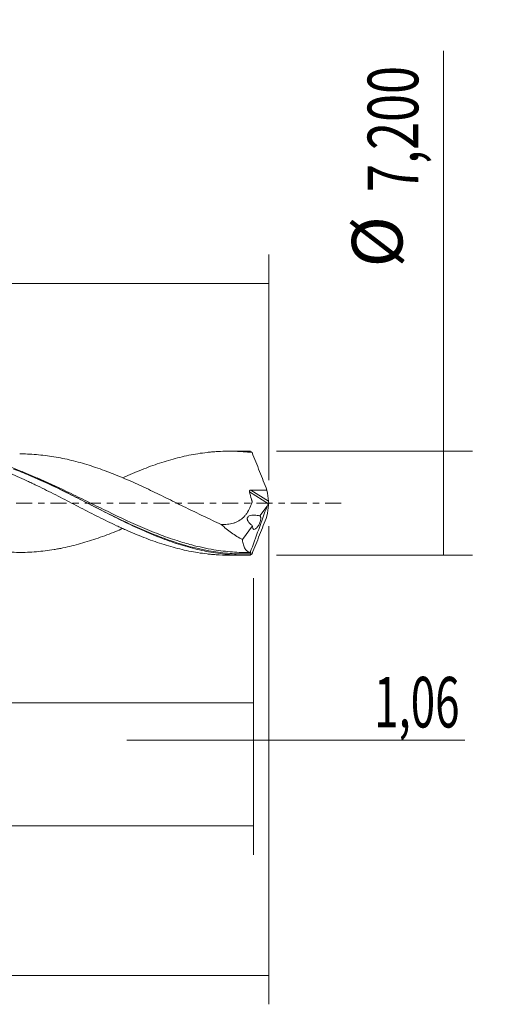
# Model space of a CAD drawing. Units: millimetres. Extents: x -51 to 107, y -35 to 40.
# Drawn here: x 73 to 107, y -35 to 33 of the extents above; entities that cross this region are included whole.
import ezdxf

# ---------------------------------------------------------------- set-up
doc = ezdxf.new("R2010")
doc.units = ezdxf.units.MM
doc.linetypes.add('CENTER', pattern=[47.5, 22, -8.5, 8.5, -8.5])
for name, color, linetype in [('1', 4, 'CONTINUOUS'), ('2', 7, 'CONTINUOUS'), ('SK2', 7, 'CONTINUOUS'), ('SK4', 2, 'CENTER')]:
    doc.layers.add(name, color=color, linetype=linetype)
doc.styles.add('iso_b_vert', font='simplex.shx')
doc.dimstyles.get("Standard").update_dxf_attribs({"dimtxt": 0.18, "dimasz": 0.18, "dimexe": 0.18, "dimexo": 0.0625, "dimgap": 0.09, "dimtad": 1, "dimzin": 0, "dimdsep": 52, "dimtxsty": 'Standard', "dimcen": 0.09, "dimadec": 0, "dimazin": 0, "dimtfac": 1, "dimtdec": 4, "dimtofl": 0, "dimtmove": 0, "dimatfit": 3, "dimfxl": 1, "dimtolj": 1, "dimtzin": 0, "dimarcsym": 0})

# ---------------------------------------------------------------- blocks, each defined once
blk = doc.blocks.new('DimnDraft3D1')
at = {"layer": 'SK2', "lineweight": 13}
for p, q in [((0, -1.5875), (0, -15.813398)), ((88.938, -5.1875), (88.938, -15.813398)), ((0, -13.813398), (88.938, -13.813398))]:
    blk.add_line(p, q, dxfattribs=at)
for points in [[(0, -13.813398), (3.499998, -13.352615), (3.500002, -14.274182), (0, -13.813398)], [(88.938, -13.813398), (85.438002, -14.274182), (85.437998, -13.352615), (88.938, -13.813398)]]:
    blk.add_solid(points, dxfattribs=at)
at = {"layer": 'SK2', "lineweight": 13, "insert": (38.555164, -12.938398), "char_height": 3.5, "attachment_point": 7, "line_spacing_factor": 1.084337, "style": 'iso_b_vert'}
blk.add_mtext('\\W0.7495;88,94', dxfattribs=at)
blk = doc.blocks.new('DimnDraft3D2')
at = {"layer": 'SK2', "lineweight": 13}
for p, q in [((90, -1.5875), (90, -34.692985)), ((-36, -5.5875), (-36, -34.692985)), ((-36, -32.692985), (90, -32.692985))]:
    blk.add_line(p, q, dxfattribs=at)
for points in [[(-36, -32.692985), (-32.500002, -32.232202), (-32.499998, -33.153769), (-36, -32.692985)], [(90, -32.692985), (86.500002, -33.153769), (86.499998, -32.232202), (90, -32.692985)]]:
    blk.add_solid(points, dxfattribs=at)
at = {"layer": 'SK2', "lineweight": 13, "insert": (21.960221, -31.817985), "char_height": 3.5, "attachment_point": 7, "line_spacing_factor": 1.084337, "style": 'iso_b_vert'}
blk.add_mtext('\\W0.6930;126,00', dxfattribs=at)
blk = doc.blocks.new('DimnDraft3D3')
at = {"layer": 'SK2', "lineweight": 13}
for p, q in [((31.34, 5.1875), (31.34, 17.209119)), ((90, 1.5875), (90, 17.209119)), ((31.34, 15.209119), (90, 15.209119))]:
    blk.add_line(p, q, dxfattribs=at)
for points in [[(31.34, 15.209119), (34.839998, 15.669903), (34.840002, 14.748335), (31.34, 15.209119)], [(90, 15.209119), (86.500002, 14.748335), (86.499998, 15.669903), (90, 15.209119)]]:
    blk.add_solid(points, dxfattribs=at)
at = {"layer": 'SK2', "lineweight": 13, "insert": (56.221316, 16.084119), "char_height": 3.5, "attachment_point": 7, "line_spacing_factor": 1.084337, "style": 'iso_b_vert'}
blk.add_mtext('\\W0.7317;58,66', dxfattribs=at)
blk = doc.blocks.new('DimnDraft3D4')
at = {"layer": 'SK2', "lineweight": 13}
for p, q in [((90, -1.5875), (90, -18.402503)), ((88.938, -5.1875), (88.938, -18.402503)), ((80.188, -16.402503), (103.559715, -16.402503))]:
    blk.add_line(p, q, dxfattribs=at)
for points in [[(88.938, -16.402503), (85.438002, -16.863287), (85.437998, -15.941719), (88.938, -16.402503)], [(90, -16.402503), (93.499998, -15.941719), (93.500002, -16.863287), (90, -16.402503)]]:
    blk.add_solid(points, dxfattribs=at)
at = {"layer": 'SK2', "lineweight": 13, "insert": (97.278136, -15.527503), "char_height": 3.5, "attachment_point": 7, "line_spacing_factor": 1.084337, "style": 'iso_b_vert'}
blk.add_mtext('\\W0.6367;1,06', dxfattribs=at)
blk = doc.blocks.new('DimnDraft3D5')
at = {"layer": 'SK2', "lineweight": 13}
for p, q in [((88.938, -5.1875), (88.938, -24.343428)), ((-36, -5.5875), (-36, -24.343428)), ((-36, -22.343428), (88.938, -22.343428))]:
    blk.add_line(p, q, dxfattribs=at)
for points in [[(-36, -22.343428), (-32.500002, -21.882645), (-32.499998, -22.804212), (-36, -22.343428)], [(88.938, -22.343428), (85.438002, -22.804212), (85.437998, -21.882645), (88.938, -22.343428)]]:
    blk.add_solid(points, dxfattribs=at)
at = {"layer": 'SK2', "lineweight": 13, "insert": (18.511176, -21.468428), "char_height": 3.5, "attachment_point": 7, "line_spacing_factor": 1.084337, "style": 'iso_b_vert'}
blk.add_mtext('\\W0.7261;124,94', dxfattribs=at)
blk = doc.blocks.new('DimnDraft3D7')
at = {"layer": '2', "lineweight": 13}
for p, q in [((102.083343, -3.6), (102.083343, 31.314635)), ((90.5255, 3.6), (104.083343, 3.6)), ((90.5255, -3.6), (104.083343, -3.6))]:
    blk.add_line(p, q, dxfattribs=at)
for points in [[(102.083343, 3.6), (102.544126, 0.100002), (101.622559, 0.099998), (102.083343, 3.6)], [(102.083343, -3.6), (101.622559, -0.100002), (102.544126, -0.099998), (102.083343, -3.6)]]:
    blk.add_solid(points, dxfattribs=at)
at = {"layer": '2', "lineweight": 13, "char_height": 3.5, "attachment_point": 7, "rotation": 90, "line_spacing_factor": 1.084337, "style": 'iso_b_vert'}
for s, insert in [('\\W0.7317;7,200', (100.333343, 21.542266)), ('%%c', (100.333343, 16.31961))]:
    blk.add_mtext(s, dxfattribs=dict(at, insert=insert))

msp = doc.modelspace()

# ---------------------------------------------------------------- linework, layer by layer
at = {"layer": '1', "lineweight": 18}
for p, q in [((88.3346, 3.5997), (87.2353, 3.599)), ((89.3841, -0.8814), (89.8779, -0.2111)), ((88.1761, -2.5209), (88.8778, -1.5686)), ((87.2353, -3.599), (88.3347, -3.5997))]:
    msp.add_line(p, q, dxfattribs=at)
at = {"layer": '1', "lineweight": 13}
for p, q in [((88.6563, 0.7919), (89.9696, -0.0395)), ((88.7639, 0.9056), (89.9778, 0.1372))]:
    msp.add_line(p, q, dxfattribs=at)
at = {"layer": '1', "lineweight": 18}
for points, knots in [([(58.1302, 1.7436), (58.3471, 1.8412), (58.5637, 1.9367), (58.9886, 2.1208), (59.1981, 2.2076), (59.6184, 2.3741), (59.8293, 2.454), (60.2498, 2.6072), (60.4597, 2.6803), (60.7737, 2.7852), (60.878, 2.8196), (61.087, 2.8859), (61.1917, 2.9179), (61.506, 3.0105), (61.7161, 3.0677), (62.1366, 3.174), (62.3473, 3.2231), (62.6622, 3.2902), (62.767, 3.3115), (62.9762, 3.352), (63.0806, 3.3711), (63.3945, 3.4246), (63.6042, 3.4551), (64.024, 3.5068), (64.234, 3.5279), (64.6542, 3.5607), (64.8644, 3.5723), (65.4922, 3.5921), (65.9122, 3.5852), (66.5417, 3.5461), (66.7515, 3.5282), (67.0658, 3.4936), (67.1704, 3.4808), (67.3802, 3.4528), (67.4851, 3.4376), (68.0099, 3.3564), (68.43, 3.2738), (69.0585, 3.122), (69.2672, 3.0661), (69.6865, 2.9471), (69.8972, 2.8838), (70.3168, 2.7504), (70.526, 2.68), (70.9431, 2.5321), (71.1508, 2.4541), (71.7722, 2.2094), (72.1877, 2.0373), (72.8105, 1.7626), (73.0182, 1.6685), (73.3292, 1.5224), (73.4326, 1.4727), (73.6402, 1.3729), (73.7442, 1.3227), (74.0568, 1.1713), (74.2661, 1.0691), (74.6855, 0.8612), (74.8963, 0.7553), (75.3153, 0.5414), (75.5233, 0.4321), (75.9396, 0.2157), (76.1478, 0.1084), (76.7718, -0.2128), (77.1866, -0.4263), (78.0128, -0.8543), (78.4286, -1.0602), (79.0535, -1.3623), (79.2622, -1.4617), (79.5753, -1.6093), (79.6795, -1.6585), (79.8888, -1.7552), (79.9938, -1.8028), (80.5185, -2.0365), (80.9368, -2.2099), (81.5601, -2.4535), (81.7667, -2.5325), (82.1807, -2.6818), (82.3881, -2.7521), (83.0105, -2.9516), (83.4257, -3.0697), (84.2547, -3.2761), (84.6731, -3.3601), (85.3041, -3.4598), (85.5137, -3.4883), (85.8265, -3.524), (85.9304, -3.5348), (86.1382, -3.5538), (86.2421, -3.562), (86.6463, -3.5891), (86.9464, -3.5991), (87.246, -3.599)], [0, 0, 0, 0, 0.0222481, 0.0222481, 0.0437636, 0.0437636, 0.0652791, 0.0652791, 0.0867946, 0.0867946, 0.0975524, 0.0975524, 0.1083102, 0.1083102, 0.1298257, 0.1298257, 0.1513412, 0.1513412, 0.1620989, 0.1620989, 0.1728567, 0.1728567, 0.1943722, 0.1943722, 0.2158877, 0.2158877, 0.2374032, 0.2374032, 0.2804342, 0.2804342, 0.3019497, 0.3019497, 0.3127075, 0.3127075, 0.3234653, 0.3234653, 0.3664963, 0.3664963, 0.3880118, 0.3880118, 0.4095273, 0.4095273, 0.4310428, 0.4310428, 0.4525583, 0.4525583, 0.4955893, 0.4955893, 0.5171049, 0.5171049, 0.5278626, 0.5278626, 0.5386204, 0.5386204, 0.5601359, 0.5601359, 0.5816514, 0.5816514, 0.6031669, 0.6031669, 0.6246824, 0.6246824, 0.6677134, 0.6677134, 0.7107444, 0.7107444, 0.73226, 0.73226, 0.7430177, 0.7430177, 0.7537755, 0.7537755, 0.7968065, 0.7968065, 0.818322, 0.818322, 0.8398375, 0.8398375, 0.8828685, 0.8828685, 0.9258995, 0.9258995, 0.9474151, 0.9474151, 0.9581728, 0.9581728, 0.9689306, 0.9689306, 1, 1, 1, 1]), ([(88.7052, -3.5948), (88.2801, -3.6063), (87.8554, -3.5975), (87.0037, -3.5393), (86.5781, -3.4899), (85.9404, -3.3868), (85.7279, -3.3476), (85.3023, -3.2598), (85.0891, -3.2111), (84.4506, -3.0518), (84.0258, -2.928), (83.1751, -2.6483), (82.7487, -2.4922), (81.8982, -2.1547), (81.4733, -1.973), (80.8343, -1.6846), (80.6213, -1.586), (80.1969, -1.3853), (79.9851, -1.283), (79.3507, -0.9718), (78.929, -0.7582), (78.0846, -0.3251), (77.6621, -0.1053), (76.8134, 0.335), (76.3865, 0.5558), (75.5363, 0.9865), (75.1119, 1.1971), (74.2612, 1.6032), (73.8345, 1.7988), (72.9842, 2.1661), (72.5597, 2.3383), (71.709, 2.655), (71.2823, 2.7995), (70.4319, 3.0539), (70.0074, 3.1645), (69.3691, 3.303), (69.1559, 3.3447), (68.7299, 3.4182), (68.5172, 3.45), (67.8794, 3.5309), (67.4548, 3.5651), (66.884, 3.5837), (66.7386, 3.5861), (66.5933, 3.5861)], [0, 0, 0, 0, 0.0576668, 0.0576668, 0.1153337, 0.1153337, 0.1441671, 0.1441671, 0.1730005, 0.1730005, 0.2306674, 0.2306674, 0.2883342, 0.2883342, 0.346001, 0.346001, 0.3748345, 0.3748345, 0.4036679, 0.4036679, 0.4613347, 0.4613347, 0.5190016, 0.5190016, 0.5766684, 0.5766684, 0.6343352, 0.6343352, 0.6920021, 0.6920021, 0.7496689, 0.7496689, 0.8073358, 0.8073358, 0.8650026, 0.8650026, 0.893836, 0.893836, 0.9226694, 0.9226694, 0.9803363, 0.9803363, 1, 1, 1, 1]), ([(72.7751, 3.4092), (72.9553, 3.4096), (73.135, 3.4062), (73.5176, 3.3911), (73.7209, 3.3788), (74.1264, 3.3454), (74.3287, 3.3243), (74.935, 3.2491), (75.3374, 3.1821), (76.1453, 3.0172), (76.5495, 2.919), (77.1575, 2.7483), (77.3602, 2.6872), (77.7676, 2.5596), (77.9725, 2.4921), (78.585, 2.2796), (78.9909, 2.1265), (79.597, 1.8805), (79.7991, 1.7967), (80.203, 1.6255), (80.4047, 1.5376), (80.8081, 1.3576), (81.0099, 1.2657), (81.4133, 1.0781), (81.6148, 0.9822), (82.2219, 0.6941), (82.6276, 0.4972), (83.2395, 0.1964), (83.444, 0.095), (83.8517, -0.1076), (84.0559, -0.2075), (84.6678, -0.5071), (85.0753, -0.7053), (85.6869, -0.9981), (85.8912, -1.0948), (86.3, -1.2834), (86.5039, -1.376), (86.7076, -1.4667)], [0, 0, 0, 0, 0.0385433, 0.0385433, 0.0822458, 0.0822458, 0.1259484, 0.1259484, 0.2133536, 0.2133536, 0.3007587, 0.3007587, 0.3444613, 0.3444613, 0.3881639, 0.3881639, 0.475569, 0.475569, 0.5192716, 0.5192716, 0.5629742, 0.5629742, 0.6066768, 0.6066768, 0.6503794, 0.6503794, 0.7377845, 0.7377845, 0.7814871, 0.7814871, 0.8251897, 0.8251897, 0.9125948, 0.9125948, 0.9562974, 0.9562974, 1, 1, 1, 1]), ([(79.9111, 1.7651), (79.9736, 1.7935), (80.0362, 1.8217), (80.5185, 2.0365), (80.9368, 2.2099), (81.5601, 2.4535), (81.7667, 2.5325), (82.1807, 2.6818), (82.3881, 2.7521), (83.0105, 2.9516), (83.4257, 3.0697), (84.2547, 3.2761), (84.6731, 3.3601), (85.3041, 3.4598), (85.5137, 3.4883), (85.8265, 3.524), (85.9304, 3.5348), (86.1382, 3.5538), (86.2421, 3.562), (86.7619, 3.5968), (87.1775, 3.6053), (87.6953, 3.5919), (87.7988, 3.588), (88.0054, 3.5777), (88.1085, 3.5713), (88.4189, 3.5486), (88.6265, 3.5288), (88.8345, 3.5044)], [0, 0, 0, 0, 0.0208446, 0.0208446, 0.160724, 0.160724, 0.2306636, 0.2306636, 0.3006033, 0.3006033, 0.4404826, 0.4404826, 0.580362, 0.580362, 0.6503016, 0.6503016, 0.6852715, 0.6852715, 0.7202413, 0.7202413, 0.8601207, 0.8601207, 0.8950905, 0.8950905, 0.9300603, 0.9300603, 1, 1, 1, 1]), ([(88.8345, 3.5044), (89.0094, 3.0718), (89.1839, 2.6378), (89.5298, 1.7657), (89.7009, 1.3283), (89.8686, 0.8898)], [0, 0, 0, 0, 0.5, 0.5, 1, 1, 1, 1]), ([(79.897, -1.755), (79.7326, -1.8242), (79.5685, -1.892), (79.0014, -2.1224), (78.5982, -2.2747), (77.9926, -2.4853), (77.7905, -2.5522), (77.3861, -2.6793), (77.1842, -2.7405), (76.7788, -2.8549), (76.5756, -2.9085), (76.1679, -3.0081), (75.9632, -3.0541), (75.6563, -3.1171), (75.5541, -3.1371), (75.3498, -3.175), (75.248, -3.1932), (74.9424, -3.244), (74.7385, -3.2734), (74.3306, -3.3241), (74.1266, -3.3454), (73.7181, -3.379), (73.5133, -3.3913), (73.1044, -3.4073), (72.9009, -3.4105), (72.4943, -3.4071), (72.2914, -3.4011), (71.8861, -3.3815), (71.6836, -3.3676), (71.2792, -3.3315), (71.0776, -3.3091), (70.6743, -3.2558), (70.4726, -3.2248), (70.0689, -3.1534), (69.8668, -3.1137), (69.4622, -3.0279), (69.2594, -2.9811), (68.8543, -2.8785), (68.6512, -2.8236), (68.2437, -2.7066), (68.039, -2.6444), (67.63, -2.5125), (67.4257, -2.4434), (67.0173, -2.2997), (66.8138, -2.2243), (66.4063, -2.0674), (66.2023, -1.9864), (65.7939, -1.8202), (65.5894, -1.7349), (65.2822, -1.6029), (65.18, -1.5583), (64.9759, -1.4684), (64.8741, -1.4227), (64.5691, -1.2847), (64.3661, -1.1915), (63.9606, -1.0027), (63.7583, -0.907), (63.3537, -0.7143), (63.1515, -0.6174), (62.7474, -0.4215), (62.5461, -0.3214), (62.1424, -0.1229), (61.9402, -0.0237), (61.5355, 0.1749), (61.3328, 0.2741), (61.0281, 0.4223), (60.9264, 0.4716), (60.723, 0.5703), (60.6214, 0.6201), (60.3159, 0.7681), (60.111, 0.866), (59.7022, 1.0584), (59.4983, 1.1531), (59.0915, 1.3383), (58.8883, 1.4284), (58.4837, 1.6073), (58.2817, 1.6948), (57.8777, 1.864), (57.6758, 1.9459), (57.2718, 2.1047), (57.0698, 2.1815), (56.6655, 2.3294), (56.4636, 2.401), (56.0592, 2.5378), (55.8564, 2.6031), (55.4501, 2.7267), (55.2464, 2.785), (54.8378, 2.8943), (54.6325, 2.9456), (54.2241, 3.0412), (54.0201, 3.0845), (53.6119, 3.1629), (53.4078, 3.1983), (52.9994, 3.2605), (52.7952, 3.2867), (52.3863, 3.3315), (52.182, 3.3502), (51.7731, 3.378), (51.5692, 3.3868), (51.2525, 3.3942), (51.1395, 3.3956), (51.0266, 3.3956)], [0, 0, 0, 0, 0.0171425, 0.0171425, 0.0593652, 0.0593652, 0.0804765, 0.0804765, 0.1015878, 0.1015878, 0.1226991, 0.1226991, 0.1438104, 0.1438104, 0.154366, 0.154366, 0.1649217, 0.1649217, 0.186033, 0.186033, 0.2071443, 0.2071443, 0.2282556, 0.2282556, 0.2493669, 0.2493669, 0.2704782, 0.2704782, 0.2915895, 0.2915895, 0.3127009, 0.3127009, 0.3338122, 0.3338122, 0.3549235, 0.3549235, 0.3760348, 0.3760348, 0.3971461, 0.3971461, 0.4182574, 0.4182574, 0.4393687, 0.4393687, 0.46048, 0.46048, 0.4815913, 0.4815913, 0.5027026, 0.5027026, 0.5132583, 0.5132583, 0.5238139, 0.5238139, 0.5449252, 0.5449252, 0.5660365, 0.5660365, 0.5871479, 0.5871479, 0.6082592, 0.6082592, 0.6293705, 0.6293705, 0.6504818, 0.6504818, 0.6610374, 0.6610374, 0.6715931, 0.6715931, 0.6927044, 0.6927044, 0.7138157, 0.7138157, 0.734927, 0.734927, 0.7560383, 0.7560383, 0.7771496, 0.7771496, 0.7982609, 0.7982609, 0.8193722, 0.8193722, 0.8404836, 0.8404836, 0.8615949, 0.8615949, 0.8827062, 0.8827062, 0.9038175, 0.9038175, 0.9249288, 0.9249288, 0.9460401, 0.9460401, 0.9671514, 0.9671514, 0.9882627, 0.9882627, 1, 1, 1, 1]), ([(72.3458, 2.3623), (72.7123, 2.2251), (73.0778, 2.0782), (74.289, 1.5652), (75.1345, 1.1636), (76.4204, 0.5262), (76.8464, 0.3108), (77.6946, -0.1195), (78.1171, -0.3342), (79.384, -0.9691), (80.2276, -1.3802), (81.2955, -1.8499), (81.5102, -1.9418), (81.9375, -2.119), (82.1505, -2.2044), (82.4934, -2.3368), (82.6237, -2.3859), (82.7538, -2.4336)], [0, 0, 0, 0, 0.1058504, 0.1058504, 0.3505882, 0.3505882, 0.4729572, 0.4729572, 0.5953261, 0.5953261, 0.8400639, 0.8400639, 0.9012484, 0.9012484, 0.9624329, 0.9624329, 1, 1, 1, 1]), ([(86.7076, -1.4667), (86.78, -1.4715), (86.8523, -1.4739), (86.9963, -1.473), (87.068, -1.4696), (87.2794, -1.4505), (87.4164, -1.4255), (87.6148, -1.3666), (87.6797, -1.3434), (87.8069, -1.2888), (87.8696, -1.2575), (88.0502, -1.1498), (88.1597, -1.0623), (88.3094, -0.9101), (88.3568, -0.8558), (88.4469, -0.7404), (88.4894, -0.6792), (88.6087, -0.4887), (88.6776, -0.3511), (88.7672, -0.1346), (88.7948, -0.0606), (88.8236, 0.0241), (88.8268, 0.0335), (88.833, 0.0525), (88.8361, 0.062), (88.8402, 0.0926), (88.8385, 0.115), (88.8306, 0.1587), (88.8238, 0.1805), (88.8115, 0.2242), (88.7563, 0.4204), (88.7028, 0.617), (88.6563, 0.7919)], [0, 0, 0, 0, 0.0625, 0.0625, 0.125, 0.125, 0.25, 0.25, 0.3125, 0.3125, 0.375, 0.375, 0.5, 0.5, 0.5625, 0.5625, 0.625, 0.625, 0.75, 0.75, 0.8125, 0.8125, 0.8203125, 0.8203125, 0.828125, 0.828125, 0.84375, 0.84375, 0.859375, 0.859375, 0.875, 1, 1, 1, 1]), ([(88.6563, 0.7919), (88.6522, 0.8071), (88.6509, 0.823), (88.6569, 0.8534), (88.6648, 0.8678), (88.6879, 0.8893), (88.7025, 0.8963), (88.7325, 0.9045), (88.7482, 0.9059), (88.7639, 0.9056)], [0, 0, 0, 0, 0.25, 0.25, 0.5, 0.5, 0.75, 0.75, 1, 1, 1, 1]), ([(88.8778, -1.5686), (88.8176, -1.5268), (88.7593, -1.4809), (88.6767, -1.4017), (88.6502, -1.3737), (88.6009, -1.3138), (88.5777, -1.2814), (88.5385, -1.2117), (88.5224, -1.1739), (88.51, -1.1161), (88.5078, -1.0963), (88.5084, -1.0588), (88.511, -1.0405), (88.5257, -0.9894), (88.5441, -0.9612), (88.5879, -0.9164), (88.6139, -0.8989), (88.6951, -0.8574), (88.7554, -0.8425), (88.8773, -0.8255), (88.9395, -0.8235), (89.0657, -0.8278), (89.1298, -0.8342), (89.2571, -0.8533), (89.3206, -0.866), (89.3841, -0.8814)], [0, 0, 0, 0, 0.125, 0.125, 0.1875, 0.1875, 0.25, 0.25, 0.3125, 0.3125, 0.34375, 0.34375, 0.375, 0.375, 0.4375, 0.4375, 0.5, 0.5, 0.625, 0.625, 0.75, 0.75, 0.875, 0.875, 1, 1, 1, 1]), ([(88.8345, -3.5044), (89.0094, -3.0716), (89.1841, -2.6375), (89.5301, -1.765), (89.701, -1.3278), (89.8686, -0.8898)], [0, 0, 0, 0, 0.5, 0.5, 1, 1, 1, 1]), ([(88.8778, -1.5686), (88.8738, -1.6057), (88.8733, -1.6401), (88.8786, -1.6991), (88.8844, -1.7244), (88.901, -1.7651), (88.9118, -1.7807), (88.9373, -1.8029), (88.9517, -1.8094), (88.9998, -1.8165), (89.0372, -1.8046), (89.0971, -1.7651), (89.1176, -1.7485), (89.1593, -1.7083), (89.1807, -1.6845), (89.2234, -1.6305), (89.2445, -1.6003), (89.2854, -1.5348), (89.3056, -1.4987), (89.343, -1.4224), (89.3604, -1.3823), (89.3912, -1.2989), (89.4041, -1.2574), (89.4243, -1.1748), (89.4312, -1.1347), (89.4382, -1.0612), (89.4382, -1.0276), (89.4319, -0.9699), (89.4257, -0.9455), (89.4083, -0.9065), (89.397, -0.8916), (89.3841, -0.8814)], [0, 0, 0, 0, 0.0625, 0.0625, 0.125, 0.125, 0.1875, 0.1875, 0.25, 0.25, 0.375, 0.375, 0.4375, 0.4375, 0.5, 0.5, 0.5625, 0.5625, 0.625, 0.625, 0.6875, 0.6875, 0.75, 0.75, 0.8125, 0.8125, 0.875, 0.875, 0.9375, 0.9375, 1, 1, 1, 1]), ([(86.7076, -1.4667), (86.9337, -1.6814), (87.1714, -1.8736), (87.5414, -2.1365), (87.6669, -2.2198), (87.9198, -2.3769), (88.0474, -2.451), (88.1761, -2.5209)], [0, 0, 0, 0, 0.5, 0.5, 0.75, 0.75, 1, 1, 1, 1]), ([(88.7121, -3.4141), (88.6402, -3.4031), (88.5736, -3.3769), (88.4824, -3.3129), (88.4534, -3.2872), (88.3996, -3.2282), (88.3746, -3.1949), (88.3056, -3.0831), (88.2675, -2.9931), (88.223, -2.8332), (88.2102, -2.7754), (88.1896, -2.6533), (88.1817, -2.5888), (88.1761, -2.5209)], [0, 0, 0, 0, 0.25, 0.25, 0.375, 0.375, 0.5, 0.5, 0.75, 0.75, 0.875, 0.875, 1, 1, 1, 1]), ([(88.7565, -3.4185), (88.3288, -3.4245), (87.9019, -3.4108), (87.047, -3.3446), (86.6181, -3.2919), (85.683, -3.1368), (85.1767, -3.0267), (84.6712, -2.8937)], [0, 0, 0, 0, 0.3127954, 0.3127954, 0.6255909, 0.6255909, 1, 1, 1, 1]), ([(88.7565, -3.4185), (88.7587, -3.4181), (88.7603, -3.4195), (88.7616, -3.4271), (88.7613, -3.4333), (88.7581, -3.4506), (88.7552, -3.4618), (88.7474, -3.4867), (88.7426, -3.5), (88.7375, -3.5129)], [0, 0, 0, 0, 0.25, 0.25, 0.5, 0.5, 0.75, 0.75, 1, 1, 1, 1])]:
    msp.add_open_spline(points, degree=3, knots=knots, dxfattribs=at)
for points, degree in [([(88.7052, 3.5948), (88.5815, 3.5981), (88.4579, 3.5998), (88.3342, 3.5997)], 3), ([(88.8345, 3.5044), (88.7847, 3.5528), (88.7417, 3.5832), (88.7052, 3.5948)], 3), ([(88.7639, 0.9056), (89.1324, 0.8979), (89.5008, 0.8911), (89.8686, 0.8898)], 3), ([(89.8686, 0.8898), (89.9095, 0.6389), (89.9459, 0.388), (89.9778, 0.1372)], 3), ([(90, 0.034), (89.9917, 0.008), (89.9806, -0.019), (89.9696, -0.0395)], 3), ([(89.9778, 0.1372), (89.9815, 0.1081), (89.9895, 0.0721), (90, 0.034)], 3), ([(90, 0.034), (90, 0.0113), (90, -0.0113), (90, -0.034)], 3), ([(89.8779, -0.2111), (89.4893, -1.2787), (89.1007, -2.3464), (88.7121, -3.4141)], 3), ([(89.8686, -0.8898), (89.9095, -0.6389), (89.9459, -0.388), (89.9778, -0.1372)], 3), ([(89.9696, -0.0395), (89.9389, -0.0965), (89.9084, -0.1537), (89.8779, -0.2111)], 3), ([(89.9778, -0.1372), (89.9815, -0.1081), (89.9895, -0.0721), (90, -0.034)], 3), ([(88.537, -3.4199), (88.7423, -3.4201)], 1), ([(88.8345, -3.5044), (88.7847, -3.5528), (88.7417, -3.5832), (88.7052, -3.5948)], 3), ([(88.7375, -3.5129), (88.7267, -3.5402), (88.7159, -3.5675), (88.7052, -3.5948)], 3), ([(88.7121, -3.4141), (88.7211, -3.4181), (88.7308, -3.42), (88.7413, -3.42)], 3)]:
    msp.add_open_spline(points, degree=degree, dxfattribs=at)
at = {"layer": '1', "lineweight": 13}
for points, knots in [([(84.6712, -2.8937), (84.332, -2.8045), (83.9932, -2.7049), (83.2317, -2.4601), (82.8088, -2.3096), (82.1714, -2.0647), (81.9585, -1.9799), (81.5313, -1.8043), (81.3168, -1.7134), (80.2498, -1.2498), (79.4062, -0.8465), (78.1393, -0.2269), (77.7168, -0.0179), (76.8687, 0.3996), (76.4425, 0.6083), (75.3271, 1.1421), (74.6469, 1.4553), (73.9681, 1.7425)], [0, 0, 0, 0, 0.0955067, 0.0955067, 0.2144407, 0.2144407, 0.2739078, 0.2739078, 0.3333748, 0.3333748, 0.5712429, 0.5712429, 0.6901769, 0.6901769, 0.8091109, 0.8091109, 1, 1, 1, 1]), ([(82.7538, -2.4336), (83.0475, -2.5414), (83.3404, -2.6424), (84.4778, -3.0057), (85.3203, -3.2137), (86.5979, -3.4139), (87.0272, -3.4619), (87.8825, -3.5176), (88.3096, -3.5254), (88.7375, -3.5129)], [0, 0, 0, 0, 0.1476668, 0.1476668, 0.5738334, 0.5738334, 0.7869167, 0.7869167, 1, 1, 1, 1])]:
    msp.add_open_spline(points, degree=3, knots=knots, dxfattribs=at)
at = {"layer": 'SK4', "lineweight": 18, "ltscale": 0.05}
msp.add_line((95, 0), (-41, 0), dxfattribs=at)

# ---------------------------------------------------------------- dimensions: what is measured, and where the dimension line sits
at = {"layer": '2', "lineweight": 13}
dim = msp.add_aligned_dim(p1=(90.5255, -3.6), p2=(90.5255, 3.6), distance=-13.5578, dimstyle='Standard', override={"dimtxt": 3.5, "dimasz": 3.5, "dimexe": 2, "dimexo": 1.5875, "dimgap": 1.75, "dimtad": 1, "dimtih": 0, "dimtoh": 0, "dimdec": 3, "dimpost": '<>', "dimtxsty": 'iso_b_vert', "dimsah": 1, "dimclrd": 35, "dimclre": 35, "dimclrt": 35, "dimtm": -0.005, "dimtdec": 2, "dimtmove": 0}, dxfattribs=at)
dim.commit()
dim.dimension.update_dxf_attribs({"geometry": 'DimnDraft3D7', "text_midpoint": (99.4583, 20.6673)})
at = {"layer": 'SK2', "lineweight": 13}
for base, p1, p2, picture, middle in [((90, 15.2091), (31.34, 5.1875), (90, 1.5875), 'DimnDraft3D3', (60.67, 15.2091)), ((90, -32.693), (-36, -5.5875), (90, -1.5875), 'DimnDraft3D2', (27.2793, -32.693)), ((88.938, -13.8134), (0, -1.5875), (88.938, -5.1875), 'DimnDraft3D1', (43.1881, -13.8134)), ((88.938, -16.4025), (90, -1.5875), (88.938, -5.1875), 'DimnDraft3D4', (99.9814, -16.4025)), ((88.938, -22.3434), (-36, -5.5875), (88.938, -5.1875), 'DimnDraft3D5', (24.1987, -22.3434))]:
    dim = msp.add_linear_dim(base=base, p1=p1, p2=p2, dimstyle='Standard', override={"dimtxt": 3.5, "dimasz": 3.5, "dimexe": 2, "dimexo": 1.5875, "dimgap": 1.75, "dimtad": 1, "dimtih": 0, "dimdec": 2, "dimpost": '<>', "dimtxsty": 'iso_b_vert', "dimsah": 1, "dimclrd": 35, "dimclre": 35, "dimclrt": 35, "dimtm": -0.005, "dimtdec": 2, "dimtofl": 1, "dimtmove": 0}, dxfattribs=at)
    dim.commit()
    dim.dimension.update_dxf_attribs({"geometry": picture, "text_midpoint": middle})

doc.saveas('drawing.dxf')
